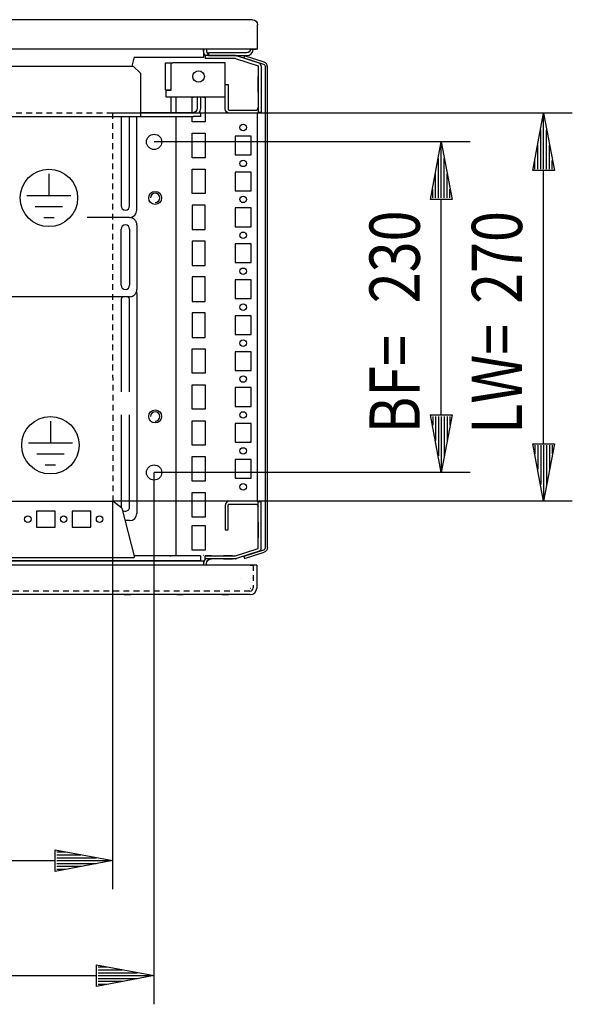
# Model space of a CAD drawing. Extents: x -6 to 5935, y 12 to 4212.
# Drawn here: x 2636 to 3021, y 760 to 1445 of the extents above; entities that cross this region are included whole.
import ezdxf

# ---------------------------------------------------------------- set-up
doc = ezdxf.new("R2010")
doc.units = 0
doc.linetypes.add('GESTRICHELT', pattern=[7, 4, -3])
doc.layers.add('1', color=7, linetype='CONTINUOUS')
doc.layers.add('49', color=7, linetype='CONTINUOUS')

msp = doc.modelspace()

# ---------------------------------------------------------------- linework, layer by layer
at = {"layer": '1'}
for p, q in [((2798.3332, 1444.7294), (2210.3332, 1444.7294)), ((2796.6671, 1439.5647), (2796.6673, 1439.5635)), ((2798.116, 1441.0122), (2798.1155, 1441.013)), ((2798.3332, 1444.7294), (2799.6726, 1444.463)), ((2799.6726, 1444.463), (2800.8081, 1443.7043)), ((2800.8081, 1443.7043), (2801.5668, 1442.5688)), ((2801.5668, 1442.5688), (2801.8332, 1441.2294)), ((2801.8332, 1424.2294), (2801.8332, 1441.2294)), ((2801.8332, 1424.2294), (2801.8332, 1441.2294)), ((2794.3332, 1437.2308), (2794.3332, 1437.2294)), ((2790.8322, 1424.2294), (2217.8342, 1424.2294)), ((2714.5581, 1412.4795), (2716.0001, 1418.0454)), ((2764.3335, 1418.4796), (2716.0001, 1418.4796)), ((2716.0001, 1418.2417), (2716.0001, 1418.4376)), ((2716.0001, 1418.0454), (2716.0001, 1418.2417)), ((2764.1433, 1418.4796), (2764.1736, 1418.4341)), ((2764.3334, 1423.1294), (2764.3334, 1424.2294)), ((2764.7444, 1421.0629), (2764.3334, 1423.1294)), ((2764.3335, 1424.2294), (2764.3335, 1418.8269)), ((2764.3335, 1418.8269), (2764.3335, 1418.4796)), ((2765.6354, 1419.7294), (2764.7444, 1421.0629)), ((2786.4422, 1419.7294), (2765.3334, 1419.7294)), ((2765.3334, 1419.7294), (2765.3334, 1417.7294)), ((2765.3334, 1419.7294), (2765.6354, 1419.7294)), ((2766.3334, 1424.2294), (2766.3334, 1423.1294)), ((2766.3334, 1423.1294), (2766.5922, 1421.8283)), ((2766.5922, 1421.8283), (2767.3292, 1420.7252)), ((2767.3292, 1420.7252), (2768.4322, 1419.9882)), ((2767.8332, 1421.7294), (2767.8332, 1419.7294)), ((2794.3332, 1421.7294), (2767.8332, 1421.7294)), ((2772.8332, 1421.7294), (2767.8332, 1421.7294)), ((2767.8332, 1419.7294), (2794.3332, 1419.7294)), ((2768.4322, 1419.9882), (2769.7334, 1419.7294)), ((2778.2334, 1419.7294), (2784.4334, 1419.7294)), ((2786.4422, 1419.7294), (2786.6148, 1419.7226)), ((2786.6148, 1419.7226), (2786.7864, 1419.7023)), ((2786.7864, 1419.7023), (2786.9558, 1419.6686)), ((2786.9558, 1419.6686), (2787.1221, 1419.6217)), ((2802.9168, 1414.4897), (2787.1221, 1419.6217)), ((2798.3332, 1424.2294), (2790.8332, 1424.2294)), ((2792.8333, 1419.6784), (2792.3698, 1418.2518)), ((2792.3698, 1418.2518), (2805.9513, 1413.8389)), ((2806.4149, 1415.2654), (2792.8333, 1419.6784)), ((2795.29, 1421.9197), (2794.3332, 1421.7294)), ((2794.3332, 1419.7294), (2796.0553, 1420.0719)), ((2796.101, 1422.4616), (2795.29, 1421.9197)), ((2796.0553, 1420.0719), (2797.5152, 1421.0474)), ((2796.6429, 1423.2727), (2796.101, 1422.4616)), ((2796.8332, 1424.2294), (2796.6429, 1423.2727)), ((2798.8332, 1424.2294), (2796.8332, 1424.2294)), ((2796.8332, 1424.2294), (2798.8332, 1424.2294)), ((2797.5152, 1421.0474), (2798.4907, 1422.5073)), ((2799.6726, 1424.2294), (2798.3332, 1424.2294)), ((2798.3332, 1424.2294), (2799.0986, 1424.2294)), ((2798.4907, 1422.5073), (2798.8332, 1424.2294)), ((2799.0986, 1424.2294), (2799.7475, 1424.2294)), ((2800.8081, 1424.2294), (2799.6726, 1424.2294)), ((2799.7475, 1424.2294), (2800.181, 1424.2294)), ((2800.181, 1424.2294), (2800.3332, 1424.2294)), ((2800.3332, 1424.2294), (2800.8081, 1424.2294)), ((2801.5668, 1424.2294), (2800.8081, 1424.2294)), ((2801.8332, 1424.2294), (2801.5668, 1424.2294)), ((2539.3337, 1412.4795), (2715.3335, 1412.4795)), ((2720.3335, 1407.4795), (2715.3335, 1412.4795)), ((2737.8333, 1395.7295), (2737.8333, 1414.7295)), ((2737.8333, 1414.7295), (2741.8333, 1414.7295)), ((2741.8333, 1414.7295), (2741.9094, 1414.7295)), ((2741.8333, 1395.7295), (2741.8333, 1414.7295)), ((2741.9094, 1414.7295), (2742.1262, 1414.7295)), ((2742.1262, 1414.7295), (2742.4506, 1414.7295)), ((2742.4506, 1414.7295), (2742.8333, 1414.7295)), ((2779.3333, 1414.7295), (2742.8333, 1414.7295)), ((2762.2383, 1417.7295), (2762.2335, 1417.7305)), ((2764.4335, 1417.5305), (2764.3952, 1417.5381)), ((2786.4422, 1417.7294), (2765.3334, 1417.7294)), ((2779.3333, 1395.7295), (2779.3333, 1414.7295)), ((2786.4579, 1417.7288), (2786.4422, 1417.7294)), ((2786.4735, 1417.7269), (2786.4579, 1417.7288)), ((2786.4889, 1417.7239), (2786.4735, 1417.7269)), ((2786.504, 1417.7196), (2786.4889, 1417.7239)), ((2786.504, 1417.7196), (2802.2987, 1412.5876)), ((2802.2987, 1412.5876), (2802.3127, 1412.5805)), ((2802.3127, 1412.5805), (2802.3237, 1412.5694)), ((2802.3237, 1412.5694), (2802.3309, 1412.5555)), ((2802.3309, 1412.5555), (2802.3333, 1412.54)), ((2802.3333, 1412.54), (2802.3333, 1380.2295)), ((2803.4883, 1414.1985), (2802.9168, 1414.4897)), ((2803.9418, 1413.745), (2803.4883, 1414.1985)), ((2804.233, 1413.1735), (2803.9418, 1413.745)), ((2804.3333, 1412.54), (2804.233, 1413.1735)), ((2804.3333, 1412.54), (2804.3333, 1380.2295)), ((2805.9513, 1413.8389), (2806.5089, 1413.5548)), ((2807.3905, 1414.7683), (2806.4149, 1415.2654)), ((2806.5089, 1413.5548), (2806.9513, 1413.1123)), ((2806.9513, 1413.1123), (2807.2354, 1412.5548)), ((2807.2354, 1412.5548), (2807.3333, 1411.9367)), ((2807.3333, 1077.5225), (2807.3333, 1411.9367)), ((2808.1649, 1413.994), (2807.3905, 1414.7683)), ((2808.662, 1413.0183), (2808.1649, 1413.994)), ((2808.8333, 1411.9367), (2808.662, 1413.0183)), ((2808.8333, 1077.5225), (2808.8333, 1411.9367)), ((2720.3335, 1407.4795), (2720.3335, 1383.0795)), ((2802.3333, 1394.2293), (2802.3333, 1405.2293)), ((2802.3333, 1394.7293), (2802.3333, 1404.7293)), ((2804.3333, 1405.2293), (2804.3333, 1394.2293)), ((2804.3333, 1404.7293), (2804.3333, 1394.7293)), ((2808.8333, 1389.7296), (2808.8333, 1409.7296)), ((2779.3333, 1399.7295), (2779.3333, 1399.7295)), ((2779.3333, 1395.1298), (2779.3333, 1399.7295)), ((2779.3333, 1382.7295), (2779.3333, 1399.7295)), ((2779.3333, 1399.7295), (2781.3333, 1399.7295)), ((2779.3333, 1397.7298), (2779.3333, 1397.7298)), ((2779.3333, 1395.7295), (2779.3333, 1397.7298)), ((2781.3333, 1399.7295), (2781.3333, 1395.1298)), ((2781.3333, 1399.7295), (2781.3333, 1382.7295)), ((2781.3333, 1397.7298), (2781.3333, 1386.7298)), ((2737.8333, 1395.7295), (2741.8333, 1395.7295)), ((2741.8333, 1395.7295), (2738.3333, 1395.7295)), ((2738.3333, 1393.8161), (2738.3333, 1395.7295)), ((2738.3333, 1393.8161), (2738.3333, 1394.7295)), ((2738.3333, 1392.194), (2738.3333, 1393.8161)), ((2738.3333, 1391.1101), (2738.3333, 1392.194)), ((2738.3333, 1390.7295), (2738.3333, 1391.1101)), ((2779.3333, 1390.7295), (2738.3333, 1390.7295)), ((2779.3333, 1390.7295), (2738.3333, 1390.7295)), ((2741.8335, 1379.9795), (2741.8335, 1390.7295)), ((2741.8335, 1379.9795), (2741.8335, 1390.7295)), ((2750.5833, 1390.7295), (2744.0833, 1390.7295)), ((2745.1335, 1379.9795), (2745.1335, 1390.7295)), ((2745.1335, 1379.9795), (2745.1335, 1390.7295)), ((2756.3335, 1379.9795), (2756.3335, 1390.7295)), ((2756.3335, 1390.7295), (2757.3333, 1390.7295)), ((2759.8335, 1390.7295), (2759.8335, 1383.1795)), ((2762.3335, 1383.1795), (2762.3335, 1390.7295)), ((2764.3333, 1390.7295), (2765.3335, 1390.7295)), ((2765.3335, 1390.7295), (2765.3335, 1373.7295)), ((2777.5833, 1390.7295), (2771.0833, 1390.7295)), ((2779.3333, 1393.8161), (2779.3333, 1395.7295)), ((2779.3333, 1385.6298), (2779.3333, 1395.1298)), ((2779.3333, 1393.8161), (2779.3333, 1394.7295)), ((2779.3333, 1389.9798), (2779.3333, 1394.4798)), ((2779.3333, 1394.4798), (2779.3333, 1394.4798)), ((2779.3333, 1392.194), (2779.3333, 1393.8161)), ((2779.3333, 1391.1101), (2779.3333, 1392.194)), ((2779.3333, 1390.7295), (2779.3333, 1391.1101)), ((2779.3333, 1390.7295), (2779.3333, 1391.1101)), ((2779.3333, 1386.7298), (2779.3333, 1390.7295)), ((2781.3333, 1395.1298), (2781.3333, 1385.6298)), ((2781.3333, 1394.4798), (2781.3333, 1389.9798)), ((2802.1811, 1382.9641), (2802.3333, 1383.7295)), ((2804.3333, 1383.7295), (2804.3333, 1380.2295)), ((2288.3335, 1377.4795), (2720.3335, 1377.4795)), ((2288.3335, 1377.4795), (2720.3335, 1377.4795)), ((2706.8335, 1377.4795), (2706.8335, 1315.2292)), ((2712.8335, 1315.2292), (2712.8335, 1377.4795)), ((2717.8335, 1312.2292), (2717.8335, 1377.4795)), ((2720.3335, 1383.0795), (2720.3335, 1381.8932)), ((2720.3335, 1383.0795), (2720.3335, 1380.9365)), ((2720.3335, 1381.8932), (2720.3335, 1380.8875)), ((2720.3335, 1380.9365), (2720.3335, 1379.1197)), ((2720.3335, 1380.8875), (2720.3335, 1380.2155)), ((2720.3335, 1380.2155), (2720.3335, 1379.9795)), ((2757.3335, 1379.9795), (2720.3335, 1379.9795)), ((2720.3335, 1379.9795), (2720.3335, 1377.4795)), ((2720.3335, 1379.9795), (2720.3335, 1379.1197)), ((2720.3335, 1379.1197), (2720.3335, 1377.9058)), ((2720.3335, 1377.9058), (2720.3335, 1377.4795)), ((2720.3335, 1377.9058), (2720.3335, 1377.4795)), ((2720.3335, 1377.4795), (2757.3335, 1377.4795)), ((2739.2338, 1379.9795), (2734.4338, 1379.9795)), ((2734.4338, 1377.4795), (2739.2338, 1377.4795)), ((2743.3335, 1379.9795), (2737.3335, 1379.9795)), ((2737.3335, 1377.4795), (2743.3335, 1377.4795)), ((2744.3335, 1379.9795), (2738.3335, 1379.9795)), ((2738.3335, 1377.4795), (2744.3335, 1377.4795)), ((2752.5837, 1379.9795), (2742.0837, 1379.9795)), ((2742.0837, 1377.4795), (2752.5837, 1377.4795)), ((2748.3335, 1379.9795), (2744.3335, 1379.9795)), ((2744.3335, 1377.4795), (2748.3335, 1377.4795)), ((2745.1335, 1071.7295), (2745.1335, 1377.4795)), ((2745.1335, 1071.7295), (2745.1335, 1377.4795)), ((2756.3335, 1373.7295), (2756.3335, 1377.4795)), ((2757.8581, 1380.2231), (2756.6335, 1379.9795)), ((2757.3335, 1379.9795), (2762.3335, 1379.9795)), ((2762.3335, 1377.4795), (2757.3335, 1377.4795)), ((2758.8962, 1380.9168), (2757.8581, 1380.2231)), ((2759.5899, 1381.9549), (2758.8962, 1380.9168)), ((2759.8335, 1383.1795), (2759.5899, 1381.9549)), ((2761.2189, 1379.9795), (2761.8996, 1380.9982)), ((2761.8996, 1380.9982), (2762.3335, 1383.1795)), ((2762.3335, 1377.4795), (2762.3335, 1379.9795)), ((2779.5617, 1381.5814), (2779.3333, 1382.7295)), ((2780.212, 1380.6081), (2779.5617, 1381.5814)), ((2781.1852, 1379.9578), (2780.212, 1380.6081)), ((2782.3333, 1379.7295), (2781.1852, 1379.9578)), ((2781.3333, 1382.7295), (2781.4094, 1382.3468)), ((2781.4094, 1382.3468), (2781.6262, 1382.0223)), ((2781.6262, 1382.0223), (2781.9506, 1381.8056)), ((2781.9506, 1381.8056), (2782.3333, 1381.7295)), ((2782.3333, 1381.7295), (2800.3333, 1381.7295)), ((2800.3333, 1379.7295), (2782.3333, 1379.7295)), ((2786.3335, 1381.7295), (2797.3335, 1381.7295)), ((2797.3335, 1379.7295), (2786.3335, 1379.7295)), ((2789.5835, 1381.7295), (2794.0835, 1381.7295)), ((2794.0835, 1379.7295), (2789.5835, 1379.7295)), ((2800.3333, 1381.7295), (2801.0987, 1381.8817)), ((2801.864, 1380.0339), (2800.3333, 1379.7295)), ((2801.0987, 1381.8817), (2801.7475, 1382.3152)), ((2801.7475, 1382.3152), (2802.1811, 1382.9641)), ((2801.8335, 1109.431), (2801.8335, 1380.0279)), ((2802.3333, 1380.3475), (2801.864, 1380.0339)), ((2802.3333, 1380.2295), (2802.3333, 1380.3475)), ((2804.3333, 1380.2295), (2802.3333, 1380.2295)), ((2765.3335, 1373.7295), (2756.3335, 1373.7295)), ((2756.3335, 1348.7295), (2756.3335, 1365.7295)), ((2756.3335, 1365.7295), (2765.3335, 1365.7295)), ((2765.3335, 1365.7295), (2765.3335, 1348.7295)), ((2797.3335, 1363.7295), (2786.3335, 1363.7295)), ((2786.3335, 1363.7295), (2786.3335, 1350.7295)), ((2797.3335, 1350.7295), (2797.3335, 1363.7295)), ((2786.3335, 1350.7295), (2797.3335, 1350.7295)), ((2765.3335, 1348.7295), (2756.3335, 1348.7295)), ((2756.3335, 1323.7295), (2756.3335, 1340.7295)), ((2756.3335, 1340.7295), (2765.3335, 1340.7295)), ((2765.3335, 1340.7295), (2765.3335, 1323.7295)), ((2797.3335, 1338.7295), (2786.3335, 1338.7295)), ((2786.3335, 1338.7295), (2786.3335, 1325.7295)), ((2797.3335, 1325.7295), (2797.3335, 1338.7295)), ((2765.3335, 1323.7295), (2756.3335, 1323.7295)), ((2786.3335, 1325.7295), (2797.3335, 1325.7295)), ((2756.3335, 1315.7295), (2756.3335, 1298.7295)), ((2765.3335, 1315.7295), (2756.3335, 1315.7295)), ((2765.3335, 1298.7295), (2765.3335, 1315.7295)), ((2797.3335, 1313.7295), (2786.3335, 1313.7295)), ((2786.3335, 1313.7295), (2786.3335, 1300.7295)), ((2797.3335, 1300.7295), (2797.3335, 1313.7295)), ((2712.8335, 1307.0294), (2683.2837, 1307.0294)), ((2697.3335, 1307.2292), (2683.3854, 1307.2292)), ((2712.8335, 1307.2292), (2697.3335, 1307.2292)), ((2717.8335, 1302.0298), (2717.8335, 1257.0291)), ((2706.8335, 1260.0294), (2706.8335, 1299.0294)), ((2712.8335, 1299.0294), (2712.8335, 1260.0294)), ((2756.3335, 1298.7295), (2765.3335, 1298.7295)), ((2786.3335, 1300.7295), (2797.3335, 1300.7295)), ((2756.3335, 1290.7295), (2756.3335, 1273.7295)), ((2765.3335, 1290.7295), (2756.3335, 1290.7295)), ((2765.3335, 1273.7295), (2765.3335, 1290.7295)), ((2797.3335, 1288.7295), (2786.3335, 1288.7295)), ((2786.3335, 1288.7295), (2786.3335, 1275.7295)), ((2797.3335, 1275.7295), (2797.3335, 1288.7295)), ((2786.3335, 1275.7295), (2797.3335, 1275.7295)), ((2756.3335, 1273.7295), (2765.3335, 1273.7295)), ((2756.3335, 1265.7295), (2756.3335, 1248.7295)), ((2765.3335, 1265.7295), (2756.3335, 1265.7295)), ((2765.3335, 1248.7295), (2765.3335, 1265.7295)), ((2797.3335, 1263.7295), (2786.3335, 1263.7295)), ((2786.3335, 1263.7295), (2786.3335, 1250.7295)), ((2797.3335, 1250.7295), (2797.3335, 1263.7295)), ((2717.8335, 1257.0291), (2717.8335, 1257.0107)), ((2717.8335, 1254.2176), (2717.8335, 1101.2292)), ((2712.8335, 1252.0294), (2295.8335, 1252.0294)), ((2706.8335, 1249.5292), (2706.8335, 1185.7292)), ((2712.8335, 1185.7292), (2712.8335, 1249.5292)), ((2756.3335, 1248.7295), (2765.3335, 1248.7295)), ((2786.3335, 1250.7295), (2797.3335, 1250.7295)), ((2756.3335, 1240.7295), (2756.3335, 1223.7295)), ((2765.3335, 1240.7295), (2756.3335, 1240.7295)), ((2765.3335, 1223.7295), (2765.3335, 1240.7295)), ((2797.3335, 1238.7295), (2786.3335, 1238.7295)), ((2786.3335, 1238.7295), (2786.3335, 1225.7295)), ((2797.3335, 1225.7295), (2797.3335, 1238.7295)), ((2756.3335, 1223.7295), (2765.3335, 1223.7295)), ((2786.3335, 1225.7295), (2797.3335, 1225.7295)), ((2756.3335, 1198.7295), (2756.3335, 1215.7295)), ((2756.3335, 1215.7295), (2765.3335, 1215.7295)), ((2765.3335, 1215.7295), (2765.3335, 1198.7295)), ((2797.3335, 1213.7295), (2786.3335, 1213.7295)), ((2786.3335, 1213.7295), (2786.3335, 1200.7295)), ((2797.3335, 1200.7295), (2797.3335, 1213.7295)), ((2786.3335, 1200.7295), (2797.3335, 1200.7295)), ((2765.3335, 1198.7295), (2756.3335, 1198.7295)), ((2756.3335, 1173.7295), (2756.3335, 1190.7295)), ((2756.3335, 1190.7295), (2765.3335, 1190.7295)), ((2765.3335, 1190.7295), (2765.3335, 1173.7295)), ((2797.3335, 1188.7295), (2786.3335, 1188.7295)), ((2786.3335, 1188.7295), (2786.3335, 1175.7295)), ((2797.3335, 1175.7295), (2797.3335, 1188.7295)), ((2765.3335, 1173.7295), (2756.3335, 1173.7295)), ((2786.3335, 1175.7295), (2797.3335, 1175.7295)), ((2706.8335, 1169.7292), (2706.8335, 1105.7292)), ((2712.8335, 1105.7292), (2712.8335, 1169.7292)), ((2756.3335, 1148.7295), (2756.3335, 1165.7295)), ((2756.3335, 1165.7295), (2765.3335, 1165.7295)), ((2765.3335, 1165.7295), (2765.3335, 1148.7295)), ((2797.3335, 1163.7295), (2786.3335, 1163.7295)), ((2786.3335, 1163.7295), (2786.3335, 1150.7295)), ((2797.3335, 1150.7295), (2797.3335, 1163.7295)), ((2765.3335, 1148.7295), (2756.3335, 1148.7295)), ((2786.3335, 1150.7295), (2797.3335, 1150.7295)), ((2808.8333, 1142.5096), (2808.8333, 1146.9496)), ((2756.3335, 1123.7295), (2756.3335, 1140.7295)), ((2756.3335, 1140.7295), (2765.3335, 1140.7295)), ((2765.3335, 1140.7295), (2765.3335, 1123.7295)), ((2797.3335, 1138.7295), (2786.3335, 1138.7295)), ((2786.3335, 1138.7295), (2786.3335, 1125.7295)), ((2797.3335, 1125.7295), (2797.3335, 1138.7295)), ((2765.3335, 1123.7295), (2756.3335, 1123.7295)), ((2786.3335, 1125.7295), (2797.3335, 1125.7295)), ((2307.594, 1109.7319), (2701.073, 1109.7319)), ((2707.327, 1104.8917), (2701.073, 1109.7319)), ((2745.1335, 1109.7306), (2717.8335, 1109.7314)), ((2756.3335, 1098.7295), (2756.3335, 1115.7295)), ((2756.3335, 1115.7295), (2765.3335, 1115.7295)), ((2765.3335, 1115.7295), (2765.3335, 1098.7295)), ((2782.3333, 1109.7295), (2781.1852, 1109.5011)), ((2800.3333, 1109.7295), (2782.3333, 1109.7295)), ((2797.3335, 1109.7295), (2786.3335, 1109.7295)), ((2794.0835, 1109.7295), (2789.5835, 1109.7295)), ((2801.864, 1109.425), (2800.3333, 1109.7295)), ((2801.8335, 1112.3295), (2801.7726, 1112.3295)), ((2707.327, 1104.8917), (2716.0001, 1071.4156)), ((2779.5617, 1107.8775), (2779.3333, 1106.7295)), ((2779.3333, 1106.7295), (2779.3333, 1089.7295)), ((2779.3333, 1103.8291), (2779.3333, 1094.3291)), ((2780.212, 1108.8508), (2779.5617, 1107.8775)), ((2781.1852, 1109.5011), (2780.212, 1108.8508)), ((2781.3333, 1106.7295), (2781.4094, 1107.1121)), ((2781.3333, 1089.7295), (2781.3333, 1106.7295)), ((2781.3333, 1094.3291), (2781.3333, 1103.8291)), ((2781.4094, 1107.1121), (2781.6262, 1107.4366)), ((2781.6262, 1107.4366), (2781.9506, 1107.6533)), ((2781.9506, 1107.6533), (2782.3333, 1107.7295)), ((2782.3333, 1107.7295), (2800.3333, 1107.7295)), ((2786.3335, 1107.7295), (2797.3335, 1107.7295)), ((2789.5835, 1107.7295), (2794.0835, 1107.7295)), ((2794.0835, 1107.7295), (2794.0835, 1107.7295)), ((2800.3333, 1107.7295), (2801.0987, 1107.5772)), ((2801.0987, 1107.5772), (2801.7475, 1107.1437)), ((2801.7475, 1107.1437), (2802.1811, 1106.4948)), ((2802.3333, 1109.1114), (2801.864, 1109.425)), ((2802.1811, 1106.4948), (2802.3333, 1105.7295)), ((2802.3333, 1076.9189), (2802.3333, 1109.2295)), ((2804.3333, 1109.2295), (2802.3333, 1109.2295)), ((2802.3333, 1109.2295), (2802.3333, 1109.1114)), ((2804.3333, 1076.9189), (2804.3333, 1109.2295)), ((2804.3333, 1105.7295), (2804.3333, 1109.2295)), ((2647.8835, 1102.7302), (2647.8835, 1091.7302)), ((2660.8835, 1102.7302), (2647.8835, 1102.7302)), ((2660.8835, 1091.7302), (2660.8835, 1102.7302)), ((2685.8835, 1102.7302), (2672.8835, 1102.7302)), ((2672.8835, 1102.7302), (2672.8835, 1091.7302)), ((2685.8835, 1091.7302), (2685.8835, 1102.7302)), ((2712.8335, 1096.2292), (2709.5713, 1096.2292)), ((2765.3335, 1098.7295), (2756.3335, 1098.7295)), ((2779.3333, 1102.7291), (2779.3333, 1091.7291)), ((2779.3333, 1099.4791), (2779.3333, 1094.9791)), ((2781.3333, 1091.7291), (2781.3333, 1102.7291)), ((2781.3333, 1094.9791), (2781.3333, 1099.4791)), ((2808.8333, 1079.7296), (2808.8333, 1099.7296)), ((2647.8835, 1091.7302), (2660.8835, 1091.7302)), ((2672.8835, 1091.7302), (2685.8835, 1091.7302)), ((2756.3335, 1075.7295), (2756.3335, 1092.7295)), ((2756.3335, 1092.7295), (2765.3335, 1092.7295)), ((2765.3335, 1092.7295), (2765.3335, 1075.7295)), ((2779.3333, 1094.3291), (2779.3333, 1089.7295)), ((2779.3333, 1089.7295), (2781.3333, 1089.7295)), ((2781.3333, 1089.7295), (2781.3333, 1094.3291)), ((2802.3333, 1095.2296), (2802.3333, 1084.2296)), ((2802.3333, 1094.7296), (2802.3333, 1084.7296)), ((2804.3333, 1084.2296), (2804.3333, 1095.2296)), ((2804.3333, 1084.7296), (2804.3333, 1094.7296)), ((2765.3335, 1075.7295), (2756.3335, 1075.7295)), ((2786.504, 1071.7393), (2802.2987, 1076.8713)), ((2805.9513, 1075.6204), (2792.3698, 1071.2075)), ((2802.2987, 1076.8713), (2802.3127, 1076.8784)), ((2802.3127, 1076.8784), (2802.3237, 1076.8895)), ((2802.3237, 1076.8895), (2802.3309, 1076.9034)), ((2802.3309, 1076.9034), (2802.3333, 1076.9189)), ((2803.9418, 1075.7139), (2803.4883, 1075.2604)), ((2804.233, 1076.2854), (2803.9418, 1075.7139)), ((2804.3333, 1076.9189), (2804.233, 1076.2854)), ((2805.9513, 1075.6204), (2806.5089, 1075.9045)), ((2806.5089, 1075.9045), (2806.9513, 1076.347)), ((2806.9513, 1076.347), (2807.2354, 1076.9045)), ((2807.2354, 1076.9045), (2807.3333, 1077.5225)), ((2808.1649, 1075.4653), (2807.3905, 1074.691)), ((2808.662, 1076.441), (2808.1649, 1075.4653)), ((2808.8333, 1077.5225), (2808.662, 1076.441)), ((2547.8333, 1070.6341), (2716.0001, 1070.6341)), ((2741.8335, 1071.7305), (2715.9185, 1071.7305)), ((2741.8335, 1071.7305), (2715.9185, 1071.7305)), ((2716.0001, 1071.4156), (2716.0001, 1071.2193)), ((2716.0001, 1071.2193), (2716.0001, 1071.0234)), ((2716.0001, 1071.0234), (2716.0001, 1070.8282)), ((2716.0001, 1070.8282), (2716.0001, 1070.6341)), ((2740.8335, 1071.7305), (2741.8335, 1071.7305)), ((2742.0847, 1071.7295), (2741.8335, 1071.7295)), ((2742.0847, 1071.7295), (2741.8335, 1071.7295)), ((2742.8, 1071.7295), (2742.0847, 1071.7295)), ((2743.8706, 1071.7295), (2742.8, 1071.7295)), ((2745.1335, 1071.7295), (2743.8706, 1071.7295)), ((2762.2335, 1071.7295), (2743.8706, 1071.7295)), ((2762.2335, 1071.7295), (2762.2335, 1071.6045)), ((2762.2335, 1071.7295), (2762.2335, 1071.6045)), ((2762.2335, 1071.6045), (2762.2335, 1071.237)), ((2762.2335, 1071.237), (2762.2335, 1070.6589)), ((2762.2335, 1070.6589), (2762.2335, 1069.9188)), ((2762.2335, 1069.9188), (2762.2335, 1069.0788)), ((2762.2335, 1069.9188), (2762.2335, 1069.7305)), ((2762.2335, 1069.7305), (2762.2335, 1069.7305)), ((2762.2335, 1069.7305), (2762.2335, 1069.7305)), ((2762.2335, 1069.0788), (2762.2335, 1068.2096)), ((2764.3952, 1071.9229), (2764.3628, 1071.9012)), ((2765.6354, 1069.7295), (2764.7444, 1068.396)), ((2765.3334, 1069.7295), (2765.3334, 1071.7295)), ((2765.3334, 1071.7295), (2786.4422, 1071.7295)), ((2769.7334, 1071.7295), (2765.3334, 1071.7295)), ((2786.4422, 1069.7295), (2765.3334, 1069.7295)), ((2765.3334, 1069.7295), (2765.6354, 1069.7295)), ((2766.5922, 1067.6306), (2767.3292, 1068.7337)), ((2767.3292, 1068.7337), (2768.4322, 1069.4707)), ((2768.4322, 1069.4707), (2769.7334, 1069.7295)), ((2784.4334, 1071.7295), (2778.2334, 1071.7295)), ((2778.2334, 1069.7295), (2784.4334, 1069.7295)), ((2786.4579, 1071.7301), (2786.4422, 1071.7295)), ((2786.4422, 1069.7295), (2786.6148, 1069.7363)), ((2786.4735, 1071.732), (2786.4579, 1071.7301)), ((2786.4889, 1071.735), (2786.4735, 1071.732)), ((2786.504, 1071.7393), (2786.4889, 1071.735)), ((2786.6148, 1069.7363), (2786.7864, 1069.7566)), ((2786.7864, 1069.7566), (2786.9558, 1069.7903)), ((2786.9558, 1069.7903), (2787.1221, 1069.8372)), ((2802.9168, 1074.9692), (2787.1221, 1069.8372)), ((2792.3698, 1071.2075), (2792.8333, 1069.7809)), ((2792.8333, 1069.7809), (2806.4149, 1074.1938)), ((2803.4883, 1075.2604), (2802.9168, 1074.9692)), ((2807.3905, 1074.691), (2806.4149, 1074.1938)), ((2790.3334, 1065.2295), (2218.3334, 1065.2295)), ((2244.3335, 1068.2096), (2764.3335, 1068.2096)), ((2762.2335, 1068.2096), (2246.4335, 1068.2096)), ((2764.7444, 1068.396), (2764.3334, 1066.3295)), ((2764.3334, 1066.3295), (2764.3334, 1065.2295)), ((2764.3335, 1068.2096), (2764.3335, 1065.2295)), ((2766.3334, 1066.3295), (2766.5922, 1067.6306)), ((2766.3334, 1065.2295), (2766.3334, 1066.3295)), ((2790.3384, 1065.2295), (2790.3384, 1065.2295)), ((2796.8334, 1065.2295), (2790.3384, 1065.2295)), ((2798.5554, 1065.2295), (2796.8334, 1065.2295)), ((2796.8334, 1065.2295), (2796.8634, 1065.2295)), ((2796.8634, 1065.2295), (2797.8086, 1065.2295)), ((2797.8086, 1065.2295), (2798.6099, 1065.2295)), ((2800.0153, 1065.2295), (2798.5554, 1065.2295)), ((2798.6099, 1065.2295), (2799.1453, 1065.2295)), ((2799.1453, 1065.2295), (2799.3334, 1065.2295)), ((2799.3334, 1065.2295), (2799.3334, 1065.2295)), ((2800.0153, 1065.2295), (2799.3334, 1065.2295)), ((2800.9908, 1065.2295), (2800.0153, 1065.2295)), ((2801.3334, 1065.2295), (2800.9908, 1065.2295)), ((2801.3334, 1065.2295), (2800.9908, 1065.2295)), ((2801.3334, 1065.2295), (2801.3334, 1049.2295)), ((2801.3334, 1065.2295), (2801.3334, 1049.2295)), ((2790.3334, 1055.703), (2790.3334, 1055.703)), ((2796.8334, 1049.2171), (2796.8634, 1049.1871)), ((2800.9908, 1047.5074), (2801.3334, 1049.2295)), ((2796.8334, 1044.7295), (2211.8034, 1044.7295)), ((2796.8334, 1044.7295), (2211.8334, 1044.7295)), ((2709.1134, 1044.7295), (2713.5534, 1044.7295)), ((2713.5534, 1044.7295), (2713.5534, 1044.7295)), ((2745.6129, 1044.7295), (2750.0529, 1044.7295)), ((2750.0529, 1044.7295), (2750.0529, 1044.7295)), ((2777.3134, 1044.7295), (2781.7534, 1044.7295)), ((2781.7534, 1044.7295), (2781.7534, 1044.7295)), ((2796.8334, 1044.7295), (2798.5554, 1045.0721)), ((2798.5554, 1045.0721), (2800.0153, 1046.0475)), ((2800.0153, 1046.0475), (2800.9908, 1047.5074))]:
    msp.add_line(p, q, dxfattribs=at)
at = {"layer": '1', "color": 3, "linetype": 'GESTRICHELT'}
for p, q in [((2700.8328, 1379.7319), (2307.8335, 1379.7319)), ((2700.8328, 1379.7319), (2701.073, 1109.7319)), ((2717.8335, 1109.7314), (2701.073, 1109.7319)), ((2798.8334, 1065.2295), (2798.8334, 1049.4757)), ((2798.2129, 1047.8499), (2798.6359, 1048.4829)), ((2798.6359, 1048.4829), (2798.8334, 1049.4757)), ((2796.5871, 1047.2295), (2212.0496, 1047.2295)), ((2796.5871, 1047.2295), (2797.58, 1047.427)), ((2797.58, 1047.427), (2798.2129, 1047.8499))]:
    msp.add_line(p, q, dxfattribs=at)
at = {"layer": '1', "color": 2}
for p, q in [((2656.6033, 1337.4799), (2656.6033, 1322.2222)), ((2671.9633, 1322.2222), (2641.2433, 1322.2222)), ((2666.0702, 1314.5422), (2647.1364, 1314.5422)), ((2660.1772, 1306.8622), (2653.0295, 1306.8622)), ((2657.6434, 1165.4456), (2657.6434, 1150.1879)), ((2673.0034, 1150.1879), (2642.2834, 1150.1879)), ((2667.1103, 1142.5079), (2648.1764, 1142.5079)), ((2661.2172, 1134.8279), (2654.0695, 1134.8279))]:
    msp.add_line(p, q, dxfattribs=at)
at = {"layer": '1'}
for centre, radius in [((2760.8333, 1405.2295), 4), ((2791.8335, 1369.7295), 2.25), ((2729.8333, 1359.7294), 5.3), ((2791.8335, 1344.7295), 2.25), ((2730.5835, 1320.7465), 4.5), ((2791.8335, 1319.7295), 2.25), ((2791.8335, 1294.7295), 2.25), ((2791.8335, 1269.7295), 2.25), ((2791.8335, 1244.7295), 2.25), ((2791.8335, 1219.7295), 2.25), ((2791.8335, 1194.7295), 2.25), ((2730.5835, 1168.7122), 4.5), ((2791.8335, 1169.7295), 2.25), ((2791.8335, 1144.7295), 2.25), ((2729.8333, 1129.7295), 5.3), ((2791.8335, 1119.7295), 2.25), ((2641.8835, 1097.2302), 2.25), ((2666.8835, 1097.2302), 2.25), ((2691.8835, 1097.2302), 2.25)]:
    msp.add_circle(centre, radius, dxfattribs=at)
at = {"layer": '1', "color": 2}
for centre in [(2656.6033, 1320.7465), (2657.6434, 1148.7122)]:
    msp.add_circle(centre, 20, dxfattribs=at)
at = {"layer": '1', "color": 1}
for centre, start, end in [((2730.5835, 1320.7465), 0, 180), ((2730.5835, 1320.7465), -90, 180), ((2730.5835, 1320.7465), -90, 0), ((2730.5835, 1168.7122), 0, 180), ((2730.5835, 1168.7122), -90, 180), ((2730.5835, 1168.7122), -90, 0)]:
    msp.add_arc(centre, 3.2332, start, end, dxfattribs=at)
at = {"layer": '1'}
for centre, radius, start, end in [((2709.8335, 1315.2292), 3, 180, 0), ((2712.8335, 1312.2292), 5, -90, 0), ((2709.8335, 1299.0294), 3, 0, 180), ((2712.8335, 1302.0291), 5.0003, 57.9739536, 90), ((2712.8337, 1302.0295), 4.9999, 45.0012524, 57.9737148), ((2712.8339, 1302.0296), 4.9997, 22.0635743, 45.0012524), ((2712.8342, 1302.0298), 4.9993, 0, 22.0633805), ((2709.8335, 1260.0294), 3, 180, 0), ((2712.8339, 1257.0292), 4.9997, -45.0012525, -22.0635743), ((2712.8342, 1257.0291), 4.9993, -22.0633806, 0), ((2712.8342, 1257.0107), 4.9993, -22.0633806, 0), ((2712.8335, 1254.2176), 5, 0, 16.2196629), ((2709.8335, 1249.5292), 3, 123.5492527, 180), ((2709.8335, 1249.5292), 3, 0, 56.4507473), ((2712.8335, 1257.0298), 5.0003, -90, -57.9739536), ((2712.8337, 1257.0294), 4.9999, -57.9737148, -45.0012525), ((2709.8335, 1105.7292), 3, 180, -170.6718222), ((2709.8335, 1105.7292), 3, -136.9728881, 0), ((2712.8335, 1101.2292), 5, -90, 0)]:
    msp.add_arc(centre, radius, start, end, dxfattribs=at)
at = {"layer": '49', "color": 4}
for p, q in [((3021.073, 1379.7319), (2700.8328, 1379.7319)), ((2993.573, 1339.7319), (3001.073, 1379.7319)), ((3001.073, 1379.7319), (3008.573, 1339.7319)), ((3001.073, 1340.7319), (3001.073, 1378.7319)), ((2999.073, 1340.7319), (2999.073, 1368.0652)), ((3003.073, 1340.7319), (3003.073, 1368.0652)), ((2949.8333, 1359.7294), (2729.8333, 1359.7294)), ((2922.3333, 1319.7294), (2929.8333, 1359.7294)), ((2929.8333, 1359.7294), (2937.3333, 1319.7294)), ((2929.8333, 1320.7294), (2929.8333, 1358.7294)), ((2997.073, 1340.7319), (2997.073, 1357.3985)), ((3005.073, 1340.7319), (3005.073, 1357.3985)), ((2927.8333, 1320.7294), (2927.8333, 1348.0627)), ((2931.8333, 1320.7294), (2931.8333, 1348.0627)), ((2995.073, 1340.7319), (2995.073, 1346.7319)), ((3007.073, 1340.7319), (3007.073, 1346.7319)), ((2925.8333, 1320.7294), (2925.8333, 1337.3961)), ((2933.8333, 1320.7294), (2933.8333, 1337.3961)), ((3008.573, 1339.7319), (2993.573, 1339.7319)), ((3001.073, 1149.7319), (3001.073, 1339.7319)), ((2923.8333, 1320.7294), (2923.8333, 1326.7294)), ((2935.8333, 1320.7294), (2935.8333, 1326.7294)), ((2937.3333, 1319.7294), (2922.3333, 1319.7294)), ((2929.8333, 1169.7295), (2929.8333, 1319.7294)), ((2929.8333, 1129.7295), (2922.3333, 1169.7295)), ((2922.3333, 1169.7295), (2937.3333, 1169.7295)), ((2923.8333, 1168.7295), (2923.8333, 1162.7295)), ((2925.8333, 1168.7295), (2925.8333, 1152.0628)), ((2927.8333, 1168.7295), (2927.8333, 1141.3962)), ((2937.3333, 1169.7295), (2929.8333, 1129.7295)), ((2929.8333, 1168.7295), (2929.8333, 1130.7295)), ((2931.8333, 1168.7295), (2931.8333, 1141.3962)), ((2933.8333, 1168.7295), (2933.8333, 1152.0628)), ((2935.8333, 1168.7295), (2935.8333, 1162.7295)), ((3001.073, 1109.7319), (2993.573, 1149.7319)), ((2993.573, 1149.7319), (3008.573, 1149.7319)), ((2995.073, 1148.7319), (2995.073, 1142.7319)), ((2997.073, 1148.7319), (2997.073, 1132.0652)), ((2999.073, 1148.7319), (2999.073, 1121.3985)), ((3008.573, 1149.7319), (3001.073, 1109.7319)), ((3001.073, 1148.7319), (3001.073, 1110.7319)), ((3003.073, 1148.7319), (3003.073, 1121.3985)), ((3005.073, 1148.7319), (3005.073, 1132.0652)), ((3007.073, 1148.7319), (3007.073, 1142.7319)), ((2949.8333, 1129.7295), (2729.8333, 1129.7295)), ((2729.8333, 759.7295), (2729.8333, 1129.7295)), ((2701.073, 839.7319), (2701.073, 1109.7319)), ((3021.073, 1109.7319), (2701.073, 1109.7319)), ((2661.073, 852.2319), (2661.073, 867.2319)), ((2661.073, 867.2319), (2701.073, 859.7319)), ((2662.073, 865.7319), (2668.073, 865.7319)), ((2662.073, 863.7319), (2678.7397, 863.7319)), ((2347.8335, 859.7319), (2661.073, 859.7319)), ((2701.073, 859.7319), (2661.073, 852.2319)), ((2662.073, 861.7319), (2689.4064, 861.7319)), ((2662.073, 859.7319), (2700.073, 859.7319)), ((2662.073, 857.7319), (2689.4064, 857.7319)), ((2662.073, 855.7319), (2678.7397, 855.7319)), ((2662.073, 853.7319), (2668.073, 853.7319)), ((2689.8333, 772.2295), (2689.8333, 787.2295)), ((2689.8333, 787.2295), (2729.8333, 779.7295)), ((2690.8333, 785.7295), (2696.8333, 785.7295)), ((2690.8333, 783.7295), (2707.5, 783.7295)), ((2690.8333, 781.7295), (2718.1666, 781.7295)), ((2318.8337, 779.7295), (2689.8333, 779.7295)), ((2729.8333, 779.7295), (2689.8333, 772.2295)), ((2690.8333, 779.7295), (2728.8333, 779.7295)), ((2690.8333, 777.7295), (2718.1666, 777.7295)), ((2690.8333, 775.7295), (2707.5, 775.7295)), ((2690.8333, 773.7295), (2696.8333, 773.7295))]:
    msp.add_line(p, q, dxfattribs=at)

# ---------------------------------------------------------------- texts
at = {"layer": '49', "color": 2, "width": 0.812}
for s, rotation, p in [('230', 90, (2914.8333, 1247.4295)), ('270', 90.0000013, (2986.073, 1247.0319)), ('LW=', 90.0000013, (2986.073, 1156.5537)), ('BF=', 90, (2914.8333, 1156.9513))]:
    msp.add_text(s, height=35, rotation=rotation, dxfattribs=at).set_placement(p)

doc.saveas('drawing.dxf')
